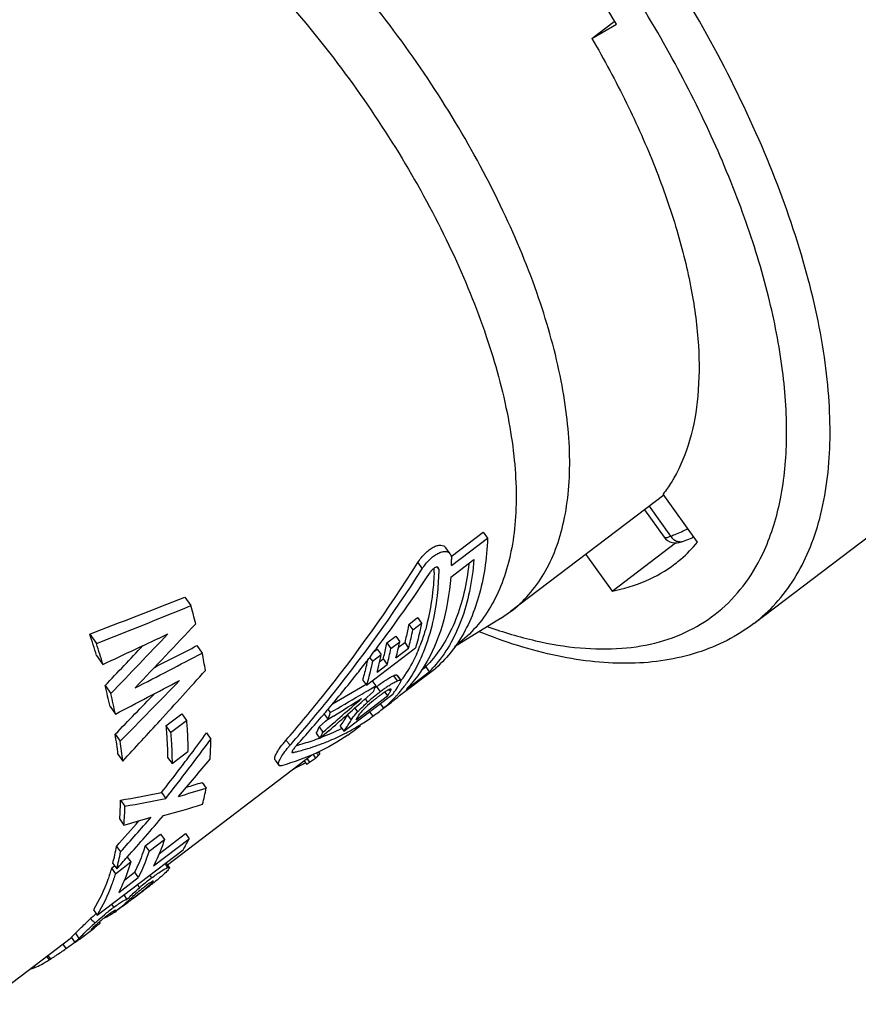
# Model space of a CAD drawing. Units: millimetres. Extents: x 0 to 210, y 0 to 297.
# Drawn here: x 139 to 152, y 72 to 88 of the extents above; entities that cross this region are included whole.
import ezdxf

# ---------------------------------------------------------------- set-up
doc = ezdxf.new("R2010")
doc.units = ezdxf.units.MM
doc.header["$LTSCALE"] = 19.36
doc.layers.get('0').update_dxf_attribs({"linetype": 'CONTINUOUS'})
doc.layers.add('BEZUGSACHSEN', color=7, linetype='CONTINUOUS')
doc.layers.add('RUNDUNGEN', color=7, linetype='CONTINUOUS')

msp = doc.modelspace()

# ---------------------------------------------------------------- linework, layer by layer
at = {"color": 7, "linetype": 'CONTINUOUS'}
for p, q in [((148.06818, 87.91144), (148.4331, 88.18863)), ((148.06818, 87.91144), (148.46955, 88.14065)), ((150.70905, 78.38585), (158.41477, 84.23912)), ((149.78989, 79.70677), (149.22979, 80.4915)), ((149.24282, 80.47434), (146.74491, 78.57693)), ((145.77879, 79.47563), (146.3002, 79.87169)), ((146.3002, 79.87169), (146.36994, 79.77398)), ((145.7815, 79.327), (146.36994, 79.77398)), ((148.39737, 78.91153), (149.4334, 79.6985)), ((145.76115, 79.51607), (145.68964, 79.61626)), ((145.77003, 79.13673), (146.14831, 79.42408)), ((147.9713, 79.50849), (148.39737, 78.91153)), ((145.54831, 79.30107), (145.57439, 79.26453)), ((141.43569, 78.81509), (141.53583, 78.67478)), ((146.58044, 78.46443), (146.74491, 78.57693)), ((145.08518, 78.36996), (145.22831, 78.47868)), ((145.22831, 78.47868), (145.29348, 78.38736)), ((146.58044, 78.46443), (145.83103, 78.00457)), ((145.08518, 78.36996), (145.15036, 78.27864)), ((145.15036, 78.27864), (145.29348, 78.38736)), ((139.88797, 78.20969), (139.99818, 78.05528)), ((144.73007, 78.06694), (144.8732, 78.17567)), ((144.795, 77.97597), (144.93813, 78.0847)), ((144.8732, 78.17567), (144.93813, 78.0847)), ((141.63564, 78.02335), (141.72248, 77.90167)), ((144.39631, 77.37958), (145.19491, 77.98619)), ((144.52623, 77.93412), (144.57051, 77.96775)), ((144.55986, 77.97562), (144.53955, 77.94871)), ((144.57051, 77.96775), (144.6356, 77.87655)), ((144.73007, 78.06694), (144.795, 77.97597)), ((144.87777, 77.82718), (145.0827, 77.98285)), ((144.91957, 77.99581), (145.01935, 78.07161)), ((145.01935, 78.07161), (145.0827, 77.98285)), ((140.00136, 77.86115), (140.10374, 77.71772)), ((144.45528, 77.83793), (144.43478, 77.81118)), ((144.44799, 77.83016), (144.49248, 77.76783)), ((144.49248, 77.76783), (144.6356, 77.87655)), ((144.61208, 77.76224), (144.67129, 77.80722)), ((144.67129, 77.80722), (144.73464, 77.71846)), ((144.57037, 77.59368), (144.73464, 77.71846)), ((144.93762, 77.21094), (145.52605, 77.65792)), ((145.29237, 77.62644), (145.36137, 77.67885)), ((145.36137, 77.67885), (145.41989, 77.59686)), ((144.33357, 77.46749), (144.39631, 77.37958)), ((144.48544, 77.45426), (144.54726, 77.36764)), ((144.89294, 77.54456), (144.89466, 77.54243)), ((144.95517, 77.45831), (144.89494, 77.54269)), ((144.95, 77.46123), (144.95474, 77.45791)), ((145.04161, 77.30952), (145.41989, 77.59686)), ((140.13904, 77.37225), (140.23228, 77.24161)), ((144.36262, 77.38125), (144.37904, 77.39099)), ((144.37904, 77.39099), (144.38546, 77.3948)), ((144.42461, 77.29444), (144.44122, 77.30434)), ((144.44122, 77.30434), (144.54726, 77.36764)), ((144.02876, 76.628), (144.82735, 77.23461)), ((144.22738, 76.81708), (144.73972, 77.20625)), ((144.35164, 77.135), (144.34347, 77.12779)), ((144.51046, 77.27557), (144.35164, 77.135)), ((144.69615, 77.26729), (144.73972, 77.20625)), ((144.87382, 77.1943), (144.86774, 77.18777)), ((140.21918, 77.03207), (140.30708, 76.90892)), ((143.77674, 76.99298), (143.75925, 76.97225)), ((143.76876, 76.98634), (143.80764, 76.93186)), ((144.62106, 77.07791), (144.6731, 77.005)), ((144.67398, 77.00384), (144.79826, 77.09825)), ((141.12892, 76.71751), (141.38668, 76.9133)), ((141.20565, 76.61001), (141.46341, 76.80581)), ((141.38668, 76.9133), (141.46341, 76.80581)), ((143.7063, 76.9098), (143.68889, 76.88936)), ((143.70854, 76.90802), (143.77068, 76.82097)), ((143.73178, 76.79106), (143.76894, 76.8234)), ((143.86158, 76.87733), (143.77068, 76.82097)), ((144.44861, 76.94692), (144.50135, 76.87303)), ((141.12892, 76.71751), (141.20565, 76.61001)), ((143.62724, 76.70022), (143.73178, 76.79106)), ((143.62724, 76.70022), (143.68833, 76.61462)), ((143.96949, 76.71105), (144.02876, 76.628)), ((144.20208, 76.64539), (144.30082, 76.72039)), ((140.30398, 76.58087), (140.3858, 76.46624)), ((141.79154, 76.601), (141.86258, 76.50146)), ((143.57894, 76.59628), (143.63956, 76.51135)), ((143.6083, 76.50943), (143.61633, 76.5124)), ((143.61633, 76.5124), (143.6363, 76.51989)), ((143.78528, 76.6381), (143.63956, 76.51135)), ((144.03246, 76.58477), (144.04698, 76.59215)), ((143.15776, 76.40674), (143.17338, 76.42457)), ((140.34882, 76.25338), (140.42682, 76.14409)), ((141.15765, 76.20337), (141.22941, 76.10282)), ((141.22941, 76.10282), (141.48717, 76.29861)), ((142.90709, 76.16072), (142.96824, 76.07505)), ((143.18448, 76.29918), (143.19768, 76.28069)), ((143.52344, 76.25547), (143.56916, 76.19142)), ((143.6347, 76.26376), (143.61409, 76.29263)), ((143.63523, 76.26246), (143.63471, 76.26376)), ((143.38198, 76.14802), (143.42167, 76.09241)), ((143.46817, 76.12337), (143.5019, 76.14596)), ((141.7217, 75.79586), (141.78674, 75.70475)), ((141.05825, 75.63125), (141.12589, 75.53647)), ((140.39035, 75.50792), (140.46115, 75.40873)), ((140.3785, 75.19745), (140.44681, 75.10176)), ((140.79184, 74.76357), (141.04295, 74.95431)), ((140.93014, 74.43785), (141.51129, 74.87929)), ((141.0227, 74.63888), (141.45079, 74.96406)), ((141.04295, 74.95431), (141.1056, 74.86653)), ((141.45079, 74.96406), (141.51129, 74.87929)), ((140.32479, 74.75456), (140.38998, 74.66324)), ((140.79184, 74.76357), (140.85449, 74.67579)), ((140.85449, 74.67579), (141.1056, 74.86653)), ((140.00842, 73.63564), (141.40946, 74.69987)), ((140.50046, 74.57985), (140.55707, 74.50054)), ((140.24294, 74.3981), (140.29204, 74.43539)), ((140.24294, 74.3981), (140.30596, 74.30981)), ((140.26451, 74.477), (140.32798, 74.38808)), ((140.30596, 74.30981), (140.55707, 74.50054)), ((141.18643, 74.41235), (141.13177, 74.48893)), ((140.36136, 74.0058), (140.67904, 74.24711)), ((140.4535, 74.20651), (140.61854, 74.33188)), ((140.61854, 74.33188), (140.67904, 74.24711)), ((140.44207, 73.96504), (140.49455, 73.89153)), ((140.56914, 73.91507), (140.58004, 73.8998)), ((140.58517, 73.89797), (140.76308, 74.03312)), ((140.77651, 74.04332), (140.76395, 74.03378)), ((140.27831, 73.67529), (140.43837, 73.79687)), ((140.42924, 73.78918), (140.43331, 73.78348)), ((140.4834, 73.82071), (140.47531, 73.81453)), ((139.94867, 73.71935), (140.00842, 73.63564)), ((140.22828, 73.66582), (140.24148, 73.64732)), ((140.24719, 73.65255), (140.24148, 73.64732)), ((140.25288, 73.65781), (140.24719, 73.65255)), ((140.27543, 73.67907), (140.28847, 73.69188)), ((140.28997, 73.70864), (140.2795, 73.70237)), ((140.29788, 73.71286), (140.28997, 73.70864)), ((140.29524, 73.6843), (140.31791, 73.70181)), ((140.30232, 73.70693), (140.30515, 73.71059)), ((140.0414, 73.4903), (140.0487, 73.49583)), ((140.04782, 73.52384), (140.0611, 73.50524)), ((140.0487, 73.49583), (140.0611, 73.50524)), ((139.64842, 73.33243), (139.6545, 73.33849)), ((139.7151, 73.23707), (139.95979, 73.42294)), ((139.58919, 73.27025), (139.64741, 73.18868))]:
    msp.add_line(p, q, dxfattribs=at)
at = {"color": 9, "linetype": 'CONTINUOUS'}
for p, q in [((145.23188, 79.37545), (145.30433, 79.27395)), ((144.83522, 77.533), (144.89571, 77.44825)), ((144.56099, 77.35563), (144.6217, 77.27057)), ((144.7655, 77.30878), (144.77645, 77.29419)), ((144.77645, 77.29419), (144.78664, 77.28047)), ((144.37498, 77.15564), (144.41422, 77.10067)), ((144.20628, 77.00684), (144.25174, 76.94316)), ((144.08602, 76.89136), (144.14633, 76.80794)), ((143.42778, 76.18281), (143.46817, 76.12337)), ((143.6138, 76.29249), (143.63523, 76.26246)), ((140.86448, 74.2859), (140.89732, 74.2399)), ((140.6606, 74.13103), (140.69811, 74.07847)), ((140.89467, 74.17345), (140.90323, 74.16145)), ((140.24215, 73.81318), (140.27942, 73.76096)), ((140.2656, 73.68978), (140.27543, 73.67907)), ((139.6545, 73.33849), (139.71296, 73.25658)), ((139.45073, 73.16183), (139.50213, 73.08981)), ((139.18703, 72.96152), (139.22739, 72.90499)), ((138.98108, 72.80509), (138.99707, 72.78269))]:
    msp.add_line(p, q, dxfattribs=at)
at = {"color": 7, "linetype": 'CONTINUOUS'}
for centre, radius, start, end in [((130.86502, 77.63023), 20.50337, 30.838441, 40.19615), ((140.64012, 79.53664), 5.14566, 357.665139, 358.747534), ((125.09459, 92.63398), 24.36728, 323.018381, 326.60208), ((145.69298, 79.04753), 0.30835, 140.196858, 145.767571), ((140.46501, 79.42779), 5.03922, 357.585951, 358.353139), ((81.50916, 229.73845), 162.3855, 291.0699541, 291.6563429), ((63.20224, 270.88688), 207.56118, 291.7151117, 292.172726), ((131.6225, 75.85697), 10.30603, 14.164619, 15.867525), ((-51.56085, 260.17578), 265.26793, 316.4279971, 316.7382053), ((141.58841, 78.93711), 3.6223, 345.234012, 349.526356), ((128.96872, 74.4644), 11.5437, 17.112643, 18.931907), ((32.65321, 307.94994), 254.07182, 295.0186978, 295.2824327), ((-78.29972, 287.03508), 302.93488, 316.1687645, 316.4233653), ((141.44297, 78.76813), 3.56135, 344.679931, 348.936101), ((129.20428, 74.49455), 11.36605, 16.473888, 18.25685), ((-55.05932, 262.97628), 269.3534, 316.4432634, 316.6340556), ((36.24718, 282.89974), 230.39328, 297.0284017, 297.2212983), ((125.77845, 92.1322), 23.51914, 322.571455, 322.910526), ((141.19287, 78.73017), 3.59884, 345.8342, 349.38036), ((141.29984, 78.65941), 3.56135, 344.679931, 348.936101), ((141.86441, 78.86851), 3.33793, 344.613348, 345.165214), ((142.67681, 79.02885), 2.7811, 337.444878, 338.675755), ((22.98679, 306.16594), 257.29893, 297.2076338, 297.4819925), ((133.4915, 76.28211), 8.38881, 9.163831, 11.131544), ((125.8609, 92.06907), 23.4153, 322.300023, 322.489041), ((141.08015, 78.5456), 3.61783, 347.0174, 348.383469), ((140.95596, 78.57129), 3.74465, 348.381059, 349.308055), ((141.43597, 78.6716), 3.3488, 345.04168, 345.787973), ((33.97326, 174.72591), 145.08882, 317.5528787, 317.9870048), ((125.95651, 91.99498), 23.29435, 321.6732, 322.300398), ((141.24756, 78.50687), 3.44601, 344.633032, 347.019504), ((143.35778, 78.91616), 2.32975, 327.349555, 328.278421), ((143.90098, 79.10551), 2.04159, 315.669325, 318.181189), ((143.94485, 79.04673), 2.0683, 315.492949, 318.666094), ((26.51138, 295.73855), 246.64928, 297.4753153, 297.7489822), ((-31.83743, 245.55827), 241.35649, 315.52561, 315.8536173), ((126.22266, 91.78325), 22.95425, 319.884038, 321.675818), ((143.20273, 78.74886), 2.18388, 323.594023, 324.35303), ((143.18883, 78.75884), 2.20098, 324.352868, 324.970254), ((130.96119, 75.03067), 9.47185, 12.198574, 14.31278), ((112.21956, 131.59937), 63.03, 300.1165621, 300.661465), ((111.88271, 131.96431), 63.62208, 300.6163428, 300.7629653), ((141.90647, 78.3698), 2.82456, 337.207177, 339.218625), ((146.91562, 74.2545), 3.89375, 127.208727, 127.692439), ((146.94932, 74.20493), 3.84914, 126.138327, 127.207868), ((146.3075, 75.08167), 2.7626, 124.717117, 126.11175), ((145.90735, 75.65603), 2.06258, 123.798911, 124.667128), ((142.77387, 78.50055), 2.35368, 328.349401, 328.77694), ((142.95534, 78.58556), 2.3086, 325.369322, 328.590986), ((143.31022, 78.64064), 2.12998, 318.646372, 322.02231), ((143.28051, 78.66422), 2.16791, 322.014304, 322.449198), ((143.26202, 78.67833), 2.19117, 322.45135, 324.047874), ((143.24038, 78.69411), 2.21795, 324.046015, 324.672559), ((131.15488, 75.02613), 9.34386, 11.624696, 13.715774), ((-21.51098, 234.35476), 226.0015, 315.7244441, 315.9583342), ((51.42455, 183.11486), 140.90744, 310.9031883, 311.2410059), ((70.95122, 160.22562), 110.86782, 311.0672941, 311.4510377), ((111.51308, 132.59039), 64.34913, 300.1234494, 300.615667), ((95.21416, 155.23002), 92.22643, 301.8352122, 302.1671257), ((146.47647, 74.78117), 3.1037, 130.024576, 131.640113), ((146.74688, 74.4591), 3.52424, 127.828787, 130.023652), ((146.64658, 74.45497), 3.42302, 127.177793, 127.663228), ((146.63487, 74.48016), 3.39588, 126.484783, 127.27715), ((146.99995, 74.13824), 3.93288, 127.207856, 127.873942), ((146.1912, 75.08033), 2.64953, 125.547134, 126.488041), ((142.8248, 78.46835), 2.29342, 326.611582, 326.975624), ((142.80047, 78.48406), 2.32238, 326.977796, 328.351446), ((143.36822, 78.5885), 2.05198, 313.811649, 316.951025), ((143.02871, 78.53542), 2.21974, 324.124824, 324.478002), ((143.01478, 78.54534), 2.23684, 324.478684, 325.351751), ((143.34265, 78.61247), 2.08703, 317.194316, 318.638759), ((143.60786, 78.71705), 2.00914, 309.537428, 311.441535), ((126.43127, 91.60904), 22.68247, 319.605716, 319.812521), ((143.39389, 78.56173), 2.01489, 309.411, 313.811754), ((36.9512, 172.0054), 141.05529, 317.1875316, 317.5519124), ((126.62712, 91.44063), 22.42417, 317.781902, 319.54054), ((140.87486, 77.84792), 3.07253, 340.473756, 342.653669), ((142.1033, 78.04491), 2.29388, 324.444653, 329.809205), ((142.14509, 77.98668), 2.32258, 325.072455, 329.501747), ((144.50961, 76.64507), 0.48999, 146.89965, 149.824807), ((142.28116, 78.09942), 2.3307, 326.619613, 329.169824), ((145.08355, 76.16218), 1.14098, 136.805304, 137.186086), ((144.52458, 76.75353), 0.28552, 145.027967, 147.973456), ((142.60386, 79.43902), 3.19135, 302.340674, 306.482011), ((141.22483, 77.75327), 2.62306, 333.827018, 336.330671), ((142.37225, 79.87169), 3.58221, 291.126299, 296.808943), ((142.22381, 77.93334), 2.2275, 324.125568, 325.038041), ((142.28169, 79.17374), 3.17497, 304.838054, 307.218574), ((142.53472, 79.55346), 3.32509, 298.285215, 299.73702), ((142.56735, 79.49664), 3.25956, 299.734303, 302.341128), ((132.8745, 75.39672), 7.52325, 6.538349, 9.055951), ((114.83574, 96.37054), 33.54445, 321.604341, 323.678122), ((115.02813, 96.07201), 33.09683, 323.228187, 323.96323), ((136.78381, 76.55633), 5.07907, 355.717434, 359.38107), ((141.28309, 77.68753), 2.63368, 333.474988, 335.959697), ((142.50801, 79.60306), 3.38143, 297.072923, 298.285432), ((133.02914, 75.36565), 7.43853, 6.006991, 8.508562), ((144.55621, 75.16476), 1.87034, 138.391476, 139.833048), ((109.67312, 102.79475), 41.75847, 319.30809, 320.400258), ((115.28744, 95.87847), 32.77326, 322.681835, 323.227839), ((142.05871, 80.86646), 4.7251, 283.948334, 284.683192), ((134.89782, 88.94939), 15.42589, 303.901619, 304.203143), ((115.55005, 95.67794), 32.44284, 321.836473, 322.682316), ((134.88972, 88.96148), 15.44043, 303.543645, 303.750928), ((136.90255, 91.07595), 16.12852, 285.953155, 287.627603), ((137.10246, 90.58927), 15.49781, 286.341635, 287.340984), ((138.26703, 76.37687), 3.5833, 344.827635, 349.188971), ((137.82963, 91.24663), 15.94567, 279.241173, 281.681793), ((137.72135, 91.45976), 16.28318, 279.686628, 282.068626), ((135.32166, 75.54592), 5.06883, 356.057935, 359.570452), ((135.42722, 75.49014), 5.03459, 355.57566, 359.073523), ((138.1234, 86.81528), 11.93288, 284.391786, 287.569247), ((108.82922, 102.9908), 42.40911, 318.090228, 319.110568), ((135.48428, 93.09271), 18.66282, 285.420702, 286.835227), ((115.38952, 97.00936), 33.66974, 318.228234, 319.755187), ((109.35877, 102.37995), 41.49767, 318.263233, 319.029227), ((139.3385, 75.99387), 2.44199, 328.001608, 332.843496), ((136.75732, 75.38405), 3.62258, 345.49957, 349.993024), ((136.83439, 75.31974), 3.61569, 345.068003, 349.538783), ((115.69661, 96.7369), 33.2592, 317.78155, 318.225881), ((143.41455, 70.92994), 4.1584, 127.253065, 130.786418), ((129.98327, 88.23762), 17.83178, 307.249087, 307.413281), ((134.7482, 82.01891), 9.99744, 307.376465, 307.920357), ((136.83516, 79.33925), 6.60097, 307.924694, 308.316959), ((137.75762, 78.17356), 5.11444, 308.305533, 308.795907), ((131.07726, 86.36247), 15.67231, 307.325506, 307.714716), ((133.44027, 83.30701), 11.8097, 307.713818, 307.954619), ((142.78237, 70.47121), 4.13367, 127.265154, 129.97064), ((135.2598, 80.27664), 8.29528, 307.958808, 308.469126), ((137.01833, 78.05714), 5.46357, 308.510098, 308.639064), ((139.2641, 75.40909), 2.00241, 305.725286, 306.068442), ((139.07304, 75.29085), 2.02389, 312.423955, 313.286781), ((139.26446, 75.40859), 2.0018, 306.068438, 306.618472), ((139.26474, 75.40822), 2.00134, 306.618483, 307.220369), ((139.26403, 75.40913), 2.0025, 307.512126, 309.298154), ((139.26192, 75.4117), 2.00582, 309.298113, 310.190125), ((139.25951, 75.41456), 2.00955, 310.190173, 311.081131), ((144.53623, 68.49637), 6.87612, 131.769486, 132.354144), ((143.58407, 69.56064), 5.44809, 131.238483, 131.756837), ((142.10331, 71.10008), 3.17942, 127.203438, 128.976857), ((139.13836, 75.47239), 2.12992, 297.661183, 298.563154), ((139.15638, 75.43929), 2.09224, 298.563228, 299.465858), ((139.17244, 75.41084), 2.05956, 299.466134, 300.364049), ((139.18633, 75.38712), 2.03207, 300.364186, 301.230205), ((138.87359, 75.14403), 2.02763, 312.862738, 313.738661), ((139.19398, 75.37446), 2.01728, 302.1775, 303.087203), ((132.02271, 84.42637), 13.55827, 307.721095, 307.958021), ((143.87556, 69.22677), 5.89126, 132.391536, 133.018726), ((143.89664, 69.17047), 5.84637, 132.161202, 132.815327), ((140.75008, 72.59202), 1.1649, 133.56845, 134.391549), ((138.74925, 75.01658), 2.00128, 307.220389, 307.715186), ((134.08019, 81.36287), 9.87489, 306.861839, 307.133467), ((142.0832, 71.12577), 3.1468, 128.986527, 130.616866), ((133.53095, 81.47256), 10.29201, 305.46296, 306.201472), ((130.5293, 85.59436), 15.39094, 306.155778, 306.316281), ((137.44143, 75.78685), 3.3904, 301.787322, 302.221098), ((137.30633, 76.00244), 3.64482, 302.210877, 302.964001)]:
    msp.add_arc(centre, radius, start, end, dxfattribs=at)
for points, knots in [([(146.74489, 78.57695), (146.85279, 78.65892), (147.05537, 78.84835), (147.30235, 79.19424), (147.49265, 79.59914), (147.6252, 80.05851), (147.69956, 80.56805), (147.7156, 81.12322), (147.67341, 81.7192), (147.53603, 82.58703), (147.21434, 83.73728), (146.63102, 85.14604), (145.85944, 86.57285), (144.92736, 87.96604), (143.86834, 89.27528), (142.72071, 90.45327), (141.52615, 91.45744), (140.50017, 92.13793), (139.69011, 92.55828), (139.11454, 92.80126), (138.55951, 92.97843), (138.0298, 93.08797), (137.53002, 93.12872), (137.06436, 93.09964), (136.63747, 93.00014), (136.37762, 92.8851), (136.25806, 92.81682)], [0, 0, 0, 0, 0.01945952, 0.03951255, 0.06068764, 0.08339964, 0.10793075, 0.13444556, 0.16301122, 0.19361125, 0.26050161, 0.3339482, 0.41217633, 0.49307074, 0.57434238, 0.65367868, 0.72889102, 0.79807362, 0.82995381, 0.85984509, 0.88768849, 0.91349432, 0.937361, 0.9594939, 0.98022716, 1, 1, 1, 1]), ([(135.57962, 92.16251), (135.70031, 92.22577), (135.96168, 92.33077), (136.38817, 92.41659), (136.85183, 92.43369), (137.34818, 92.38266), (137.87311, 92.26454), (138.4221, 92.08056), (138.99045, 91.83251), (139.78863, 91.40795), (140.79759, 90.72715), (141.97054, 89.72869), (143.09524, 88.56246), (144.13129, 87.27013), (145.04162, 85.89789), (145.79383, 84.49479), (146.36116, 83.11105), (146.67266, 81.98212), (146.80442, 81.13084), (146.84374, 80.54633), (146.82617, 80.00188), (146.75159, 79.50219), (146.62011, 79.05166), (146.43222, 78.65445), (146.18897, 78.315), (145.98978, 78.12894), (145.88371, 78.04837)], [0, 0, 0, 0, 0.01986245, 0.04076404, 0.06311926, 0.08723696, 0.11330059, 0.14139233, 0.17151205, 0.20359161, 0.27306939, 0.34842356, 0.42775264, 0.50888681, 0.58954198, 0.66746415, 0.74057523, 0.80713736, 0.83758714, 0.86601572, 0.89241083, 0.91684055, 0.9394703, 0.96058142, 0.98058344, 1, 1, 1, 1]), ([(148.06818, 87.91144), (148.26901, 87.56703), (148.63924, 86.87898), (149.10391, 85.83625), (149.45989, 84.81981), (149.70039, 83.84903), (149.82085, 82.94198), (149.81834, 82.1148), (149.69189, 81.38237), (149.51545, 80.94651), (149.40608, 80.75568)], [0, 0, 0, 0, 0.15831719, 0.30995912, 0.45288636, 0.58543812, 0.70643102, 0.81536425, 0.91265472, 1, 1, 1, 1]), ([(149.40608, 80.75568), (149.39272, 80.73237), (149.33853, 80.64136), (149.27819, 80.554), (149.22979, 80.4915)], [0, 0, 0, 0, 0.25365905, 1, 1, 1, 1]), ([(146.36994, 79.77398), (146.36311, 79.60674), (146.33387, 79.28435), (146.23635, 78.82549), (146.08698, 78.41346), (145.94971, 78.16623), (145.87303, 78.05355)], [0, 0, 0, 0, 0.27705525, 0.53455818, 0.77438896, 1, 1, 1, 1]), ([(149.42118, 79.35404), (149.4549, 79.37966), (149.58755, 79.48651), (149.70785, 79.60859), (149.78989, 79.70677)], [0, 0, 0, 0, 0.24869282, 1, 1, 1, 1]), ([(145.23188, 79.37545), (145.26634, 79.42904), (145.32401, 79.50372), (145.41449, 79.58299), (145.48112, 79.62659), (145.54533, 79.65311), (145.6042, 79.6616), (145.65554, 79.65047), (145.68077, 79.62878), (145.68965, 79.61627)], [0, 0, 0, 0, 0.32845069, 0.48112731, 0.61856728, 0.73714336, 0.83657551, 0.92092184, 1, 1, 1, 1]), ([(145.30433, 79.27395), (145.33906, 79.32724), (145.39698, 79.40148), (145.48741, 79.48051), (145.55386, 79.52416), (145.61777, 79.551), (145.67627, 79.56006), (145.72731, 79.54971), (145.75241, 79.5284), (145.76116, 79.51608)], [0, 0, 0, 0, 0.32904133, 0.48200234, 0.61974615, 0.73856566, 0.83798781, 0.92185025, 1, 1, 1, 1]), ([(143.08063, 76.47756), (143.27797, 76.70361), (144.05108, 77.62647), (144.75005, 78.61097), (145.23188, 79.37545)], [0, 0, 0, 0, 0.2492879, 1, 1, 1, 1]), ([(146.14831, 79.42408), (146.13428, 79.24947), (146.0883, 78.91445), (145.95594, 78.44309), (145.76342, 78.02829), (145.59202, 77.78773), (145.49788, 77.68073)], [0, 0, 0, 0, 0.27790597, 0.53482539, 0.77390941, 1, 1, 1, 1]), ([(145.76116, 79.51608), (145.7653, 79.51025), (145.78084, 79.48206), (145.78459, 79.44894), (145.78455, 79.42416)], [0, 0, 0, 0, 0.2240717, 1, 1, 1, 1]), ([(143.17338, 76.42457), (143.36815, 76.64723), (144.13176, 77.55577), (144.82463, 78.52329), (145.30433, 79.27395)], [0, 0, 0, 0, 0.24929165, 1, 1, 1, 1]), ([(145.57439, 79.26453), (145.57169, 79.14132), (145.54578, 78.68694), (145.45022, 78.23315), (145.32657, 77.92483)], [0, 0, 0, 0, 0.27060144, 1, 1, 1, 1]), ([(145.49976, 79.21553), (145.4964, 79.13587), (145.47638, 78.83384), (145.42578, 78.53324), (145.36674, 78.31822)], [0, 0, 0, 0, 0.26340209, 1, 1, 1, 1]), ([(146.06521, 79.35487), (146.04765, 79.19376), (145.99645, 78.88453), (145.86248, 78.44991), (145.6749, 78.06666), (145.51162, 77.84383), (145.42249, 77.74422)], [0, 0, 0, 0, 0.27613354, 0.53247565, 0.77225149, 1, 1, 1, 1]), ([(145.56694, 79.29144), (145.5648, 79.2943), (145.55904, 79.2993), (145.54744, 79.30244), (145.53401, 79.30126), (145.51288, 79.29418), (145.48506, 79.27612), (145.46565, 79.25637), (145.45609, 79.24492)], [0, 0, 0, 0, 0.0805332, 0.16521933, 0.263526, 0.37987904, 0.66420142, 1, 1, 1, 1]), ([(145.57439, 79.26453), (145.57434, 79.26716), (145.57373, 79.27647), (145.57097, 79.28604), (145.56694, 79.29144)], [0, 0, 0, 0, 0.28114053, 1, 1, 1, 1]), ([(148.39737, 78.91153), (148.58531, 78.94693), (148.94772, 79.05361), (149.27539, 79.24329), (149.42118, 79.35404)], [0, 0, 0, 0, 0.51089037, 1, 1, 1, 1]), ([(145.77003, 79.13673), (145.74856, 78.86954), (145.66503, 78.3664), (145.46475, 77.89383), (145.33949, 77.69119)], [0, 0, 0, 0, 0.52945005, 1, 1, 1, 1]), ([(145.08518, 78.36996), (145.08066, 78.34442), (145.06188, 78.24431), (145.03895, 78.14496), (145.01935, 78.07161)], [0, 0, 0, 0, 0.25459955, 1, 1, 1, 1]), ([(145.29348, 78.38736), (145.28706, 78.35266), (145.26009, 78.21758), (145.22544, 78.08399), (145.19491, 77.98619)], [0, 0, 0, 0, 0.25620951, 1, 1, 1, 1]), ([(145.36674, 78.31822), (145.35962, 78.29227), (145.33042, 78.19081), (145.29612, 78.0908), (145.26751, 78.01751)], [0, 0, 0, 0, 0.25479747, 1, 1, 1, 1]), ([(145.24518, 77.96209), (145.22769, 77.91998), (145.15563, 77.75798), (145.06671, 77.60331), (144.99111, 77.49547)], [0, 0, 0, 0, 0.25719567, 1, 1, 1, 1]), ([(145.32657, 77.92483), (145.30789, 77.87825), (145.23067, 77.69962), (145.13343, 77.52941), (145.04992, 77.41158)], [0, 0, 0, 0, 0.25788781, 1, 1, 1, 1]), ([(145.87303, 78.05355), (145.84789, 78.0166), (145.74481, 77.87433), (145.62424, 77.7446), (145.52605, 77.65792)], [0, 0, 0, 0, 0.25438955, 1, 1, 1, 1]), ([(144.41293, 77.78346), (144.40744, 77.75631), (144.38474, 77.6501), (144.35712, 77.54491), (144.33357, 77.46749)], [0, 0, 0, 0, 0.25494199, 1, 1, 1, 1]), ([(144.49248, 77.76783), (144.48614, 77.73428), (144.45963, 77.60357), (144.42588, 77.4743), (144.39631, 77.37958)], [0, 0, 0, 0, 0.25601109, 1, 1, 1, 1]), ([(145.31937, 77.65923), (145.29893, 77.62732), (145.21548, 77.50385), (145.11951, 77.38876), (145.04161, 77.30952)], [0, 0, 0, 0, 0.25427927, 1, 1, 1, 1]), ([(144.56099, 77.35563), (144.60985, 77.3927), (144.68064, 77.44447), (144.77313, 77.50227), (144.81544, 77.52465), (144.83522, 77.533)], [0, 0, 0, 0, 0.56236164, 0.8031237, 1, 1, 1, 1]), ([(144.75997, 77.37003), (144.78395, 77.38607), (144.82805, 77.41414), (144.87417, 77.43907), (144.89571, 77.44825)], [0, 0, 0, 0, 0.55197102, 1, 1, 1, 1]), ([(144.83522, 77.533), (144.8465, 77.5378), (144.86227, 77.54385), (144.88201, 77.54693), (144.88999, 77.54598), (144.89294, 77.54456)], [0, 0, 0, 0, 0.61349714, 0.83581654, 1, 1, 1, 1]), ([(144.89571, 77.44825), (144.90606, 77.4527), (144.92336, 77.45924), (144.9427, 77.46296), (144.95, 77.46123)], [0, 0, 0, 0, 0.60030199, 1, 1, 1, 1]), ([(144.95513, 77.45827), (144.95806, 77.45409), (144.95527, 77.43904), (144.95028, 77.42774), (144.9468, 77.4205)], [0, 0, 0, 0, 0.3887246, 1, 1, 1, 1]), ([(144.74052, 77.29535), (144.7335, 77.29126), (144.7029, 77.27259), (144.6734, 77.25219), (144.65084, 77.23608)], [0, 0, 0, 0, 0.22641899, 1, 1, 1, 1]), ([(144.76382, 77.30808), (144.76196, 77.30715), (144.7541, 77.30309), (144.74637, 77.29875), (144.74052, 77.29535)], [0, 0, 0, 0, 0.23490188, 1, 1, 1, 1]), ([(144.79725, 77.31396), (144.79501, 77.31719), (144.78538, 77.31665), (144.77506, 77.31296), (144.76772, 77.30988), (144.76382, 77.30808)], [0, 0, 0, 0, 0.33581874, 0.6330469, 1, 1, 1, 1]), ([(144.78664, 77.28047), (144.7906, 77.28706), (144.79616, 77.29667), (144.7997, 77.31045), (144.79725, 77.31396)], [0, 0, 0, 0, 0.64223304, 1, 1, 1, 1]), ([(144.9468, 77.4205), (144.94609, 77.41904), (144.9431, 77.41297), (144.93991, 77.407), (144.93741, 77.40251)], [0, 0, 0, 0, 0.24002963, 1, 1, 1, 1]), ([(144.55505, 77.16469), (144.54102, 77.15386), (144.48232, 77.10774), (144.42562, 77.05899), (144.38431, 77.01981)], [0, 0, 0, 0, 0.23742336, 1, 1, 1, 1]), ([(144.8869, 77.16764), (144.88109, 77.16284), (144.85238, 77.13959), (144.82308, 77.11709), (144.79966, 77.09931)], [0, 0, 0, 0, 0.20410533, 1, 1, 1, 1]), ([(144.25174, 76.94316), (144.26436, 76.95665), (144.31671, 77.01099), (144.3717, 77.06275), (144.41422, 77.10067)], [0, 0, 0, 0, 0.24486438, 1, 1, 1, 1]), ([(144.38431, 77.01981), (144.36565, 77.00207), (144.33275, 76.9694), (144.30242, 76.93409), (144.29061, 76.91719)], [0, 0, 0, 0, 0.55529858, 1, 1, 1, 1]), ([(144.50135, 76.87303), (144.52937, 76.89383), (144.58658, 76.93787), (144.64422, 76.98139), (144.6731, 77.005)], [0, 0, 0, 0, 0.48332075, 1, 1, 1, 1]), ([(141.46341, 76.80581), (141.46718, 76.76265), (141.48026, 76.59387), (141.48668, 76.42456), (141.48717, 76.29861)], [0, 0, 0, 0, 0.25594933, 1, 1, 1, 1]), ([(144.14633, 76.80794), (144.15164, 76.81694), (144.18108, 76.86307), (144.2165, 76.90516), (144.24656, 76.93761)], [0, 0, 0, 0, 0.19104676, 1, 1, 1, 1]), ([(141.12892, 76.71751), (141.13315, 76.67376), (141.14798, 76.50273), (141.15602, 76.33108), (141.15765, 76.20337)], [0, 0, 0, 0, 0.25601666, 1, 1, 1, 1]), ([(141.20565, 76.61001), (141.20941, 76.56685), (141.2225, 76.39808), (141.22892, 76.22877), (141.22941, 76.10282)], [0, 0, 0, 0, 0.25594933, 1, 1, 1, 1]), ([(144.09542, 76.56782), (143.93599, 76.45685), (143.58747, 76.25943), (143.21114, 76.12411), (143.01501, 76.06839)], [0, 0, 0, 0, 0.48787574, 1, 1, 1, 1]), ([(143.25982, 76.39841), (143.28972, 76.40653), (143.40705, 76.43973), (143.52298, 76.47792), (143.6083, 76.50943)], [0, 0, 0, 0, 0.25406056, 1, 1, 1, 1]), ([(143.67641, 76.42872), (143.70714, 76.44031), (143.82784, 76.48757), (143.94608, 76.54113), (144.03246, 76.58477)], [0, 0, 0, 0, 0.25339041, 1, 1, 1, 1]), ([(142.90709, 76.16072), (142.90351, 76.16574), (142.90056, 76.18145), (142.90562, 76.20781), (142.91783, 76.24126), (142.9465, 76.29869), (143.00001, 76.37982), (143.05153, 76.44378), (143.08063, 76.47756)], [0, 0, 0, 0, 0.0498306, 0.1209967, 0.21673417, 0.33648021, 0.63948848, 1, 1, 1, 1]), ([(142.96824, 76.07505), (142.96489, 76.07974), (142.96196, 76.09427), (142.96637, 76.11878), (142.97734, 76.14978), (143.00338, 76.20313), (143.05246, 76.27914), (143.09999, 76.3392), (143.12696, 76.37116)], [0, 0, 0, 0, 0.05007872, 0.12095428, 0.21595578, 0.33474609, 0.63645418, 1, 1, 1, 1]), ([(143.19926, 76.32813), (143.19472, 76.32123), (143.18782, 76.30927), (143.18281, 76.29598), (143.1824, 76.29038)], [0, 0, 0, 0, 0.59555108, 1, 1, 1, 1]), ([(143.23428, 76.3726), (143.23096, 76.36883), (143.21865, 76.35453), (143.20688, 76.3397), (143.19926, 76.32813)], [0, 0, 0, 0, 0.26630485, 1, 1, 1, 1]), ([(143.2564, 76.29567), (143.29262, 76.30516), (143.43426, 76.34411), (143.57399, 76.39012), (143.67641, 76.42872)], [0, 0, 0, 0, 0.25490307, 1, 1, 1, 1]), ([(143.1824, 76.29038), (143.18235, 76.28967), (143.18228, 76.28723), (143.18283, 76.28465), (143.18383, 76.28323)], [0, 0, 0, 0, 0.29357662, 1, 1, 1, 1]), ([(143.18383, 76.28323), (143.1844, 76.28243), (143.18831, 76.27919), (143.19387, 76.27993), (143.19768, 76.28069)], [0, 0, 0, 0, 0.20295355, 1, 1, 1, 1]), ([(143.56916, 76.19142), (143.5733, 76.19519), (143.58855, 76.20916), (143.60355, 76.22342), (143.61409, 76.2342)], [0, 0, 0, 0, 0.27084194, 1, 1, 1, 1]), ([(143.61409, 76.2342), (143.61872, 76.23899), (143.62605, 76.24704), (143.63332, 76.25576), (143.63481, 76.25986)], [0, 0, 0, 0, 0.60456993, 1, 1, 1, 1]), ([(143.01501, 76.06839), (143.00984, 76.06708), (143.00025, 76.06519), (142.9868, 76.0649), (142.97564, 76.06777), (142.97013, 76.0724), (142.96824, 76.07505)], [0, 0, 0, 0, 0.32079409, 0.58568629, 0.80417268, 1, 1, 1, 1]), ([(143.21281, 76.01468), (143.22267, 76.02013), (143.26055, 76.04099), (143.29852, 76.06168), (143.32676, 76.07669)], [0, 0, 0, 0, 0.26065011, 1, 1, 1, 1]), ([(143.32676, 76.07669), (143.33401, 76.08054), (143.3599, 76.09417), (143.386, 76.10742), (143.40515, 76.11617)], [0, 0, 0, 0, 0.28068712, 1, 1, 1, 1]), ([(140.79184, 74.76357), (140.78001, 74.7255), (140.73114, 74.57823), (140.67057, 74.43476), (140.61854, 74.33188)], [0, 0, 0, 0, 0.25694301, 1, 1, 1, 1]), ([(141.1056, 74.86653), (141.09355, 74.82873), (141.04384, 74.68244), (140.98258, 74.54), (140.93014, 74.43785)], [0, 0, 0, 0, 0.25680738, 1, 1, 1, 1]), ([(140.85449, 74.67579), (140.84245, 74.63799), (140.79274, 74.4917), (140.73148, 74.34926), (140.67904, 74.24711)], [0, 0, 0, 0, 0.25680738, 1, 1, 1, 1]), ([(140.24294, 74.3981), (140.22516, 74.3361), (140.15, 74.10081), (140.0447, 73.87457), (139.94867, 73.71935)], [0, 0, 0, 0, 0.26109036, 1, 1, 1, 1]), ([(140.55707, 74.50054), (140.54412, 74.45664), (140.49032, 74.28749), (140.42151, 74.12298), (140.36136, 74.0058)], [0, 0, 0, 0, 0.25790412, 1, 1, 1, 1]), ([(140.89732, 74.2399), (140.94836, 74.27864), (141.03165, 74.3395), (141.1204, 74.39389), (141.15669, 74.40886)], [0, 0, 0, 0, 0.62012045, 1, 1, 1, 1]), ([(141.18642, 74.41234), (141.1885, 74.40935), (141.18458, 74.39692), (141.1728, 74.38055), (141.15223, 74.35622), (141.13547, 74.3392), (141.1259, 74.32975)], [0, 0, 0, 0, 0.10461035, 0.30977513, 0.61422028, 1, 1, 1, 1]), ([(141.15669, 74.40886), (141.16042, 74.4104), (141.16716, 74.41285), (141.17664, 74.41531), (141.18453, 74.41506), (141.18642, 74.41234)], [0, 0, 0, 0, 0.39131282, 0.67954308, 1, 1, 1, 1]), ([(140.30596, 74.30981), (140.28781, 74.24824), (140.21126, 74.01441), (140.10492, 73.78979), (140.00842, 73.63564)], [0, 0, 0, 0, 0.26086945, 1, 1, 1, 1]), ([(141.1259, 74.32975), (141.1033, 74.30748), (141.04955, 74.25896), (140.99373, 74.21292), (140.96207, 74.18745)], [0, 0, 0, 0, 0.43848259, 1, 1, 1, 1]), ([(140.49455, 73.89153), (140.50989, 73.90619), (140.57663, 73.96969), (140.64439, 74.03219), (140.69811, 74.07847)], [0, 0, 0, 0, 0.23035459, 1, 1, 1, 1]), ([(140.79471, 74.10514), (140.77374, 74.08922), (140.68996, 74.02436), (140.60918, 73.95561), (140.55053, 73.90178)], [0, 0, 0, 0, 0.24854076, 1, 1, 1, 1]), ([(140.70368, 73.99508), (140.71268, 74.0021), (140.7483, 74.03), (140.78372, 74.05815), (140.80989, 74.07958)], [0, 0, 0, 0, 0.25231823, 1, 1, 1, 1]), ([(140.86923, 74.15946), (140.86362, 74.15562), (140.83843, 74.13801), (140.81378, 74.11962), (140.79471, 74.10514)], [0, 0, 0, 0, 0.2211432, 1, 1, 1, 1]), ([(140.80989, 74.07958), (140.81738, 74.08571), (140.84312, 74.10702), (140.86851, 74.12877), (140.88594, 74.14488)], [0, 0, 0, 0, 0.28955958, 1, 1, 1, 1]), ([(140.91278, 74.18638), (140.90651, 74.18334), (140.8918, 74.17458), (140.87757, 74.16517), (140.86923, 74.15946)], [0, 0, 0, 0, 0.40844394, 1, 1, 1, 1]), ([(140.88594, 74.14488), (140.88755, 74.14637), (140.89338, 74.15181), (140.89914, 74.15735), (140.90323, 74.16145)], [0, 0, 0, 0, 0.27412029, 1, 1, 1, 1]), ([(140.90323, 74.16145), (140.90835, 74.16653), (140.91593, 74.17463), (140.92368, 74.18326), (140.92514, 74.18703)], [0, 0, 0, 0, 0.64065769, 1, 1, 1, 1]), ([(140.9253, 74.18935), (140.92462, 74.1905), (140.91879, 74.18921), (140.91554, 74.18767), (140.91278, 74.18638)], [0, 0, 0, 0, 0.30480762, 1, 1, 1, 1]), ([(140.27942, 73.76096), (140.30554, 73.78071), (140.35309, 73.81563), (140.41607, 73.85841), (140.46122, 73.88283), (140.48591, 73.89166), (140.49455, 73.89153)], [0, 0, 0, 0, 0.38776028, 0.69946234, 0.8977076, 1, 1, 1, 1]), ([(140.55053, 73.90178), (140.54173, 73.89366), (140.51167, 73.86574), (140.48188, 73.83752), (140.46071, 73.8176)], [0, 0, 0, 0, 0.2917108, 1, 1, 1, 1]), ([(139.97244, 73.50415), (139.98483, 73.51536), (140.03568, 73.5611), (140.08731, 73.60597), (140.12692, 73.63915)], [0, 0, 0, 0, 0.24435953, 1, 1, 1, 1]), ([(140.2795, 73.70237), (140.27292, 73.69828), (140.23919, 73.67621), (140.20682, 73.65215), (140.18088, 73.63246)], [0, 0, 0, 0, 0.19217607, 1, 1, 1, 1]), ([(140.28847, 73.69188), (140.28984, 73.69327), (140.2946, 73.69816), (140.29924, 73.70317), (140.30232, 73.70693)], [0, 0, 0, 0, 0.28644444, 1, 1, 1, 1]), ([(140.30671, 73.71505), (140.30616, 73.71581), (140.3022, 73.71493), (140.29983, 73.7138), (140.29788, 73.71286)], [0, 0, 0, 0, 0.30231385, 1, 1, 1, 1]), ([(140.30515, 73.71059), (140.30536, 73.71091), (140.30603, 73.71194), (140.30664, 73.71304), (140.30683, 73.71386)], [0, 0, 0, 0, 0.31597367, 1, 1, 1, 1]), ([(140.30683, 73.71386), (140.30688, 73.71408), (140.30694, 73.71449), (140.30682, 73.71491), (140.30671, 73.71505)], [0, 0, 0, 0, 0.56483101, 1, 1, 1, 1]), ([(139.6545, 73.33849), (139.66729, 73.35118), (139.73371, 73.41725), (139.801, 73.48244), (139.85632, 73.53405)], [0, 0, 0, 0, 0.19239677, 1, 1, 1, 1]), ([(139.71296, 73.25658), (139.7262, 73.26964), (139.79538, 73.33807), (139.86548, 73.40558), (139.92322, 73.45907)], [0, 0, 0, 0, 0.19113582, 1, 1, 1, 1]), ([(139.91956, 73.40098), (139.93151, 73.40863), (139.95961, 73.42914), (139.98755, 73.44979), (140.00401, 73.46212)], [0, 0, 0, 0, 0.40823752, 1, 1, 1, 1]), ([(140.03464, 73.51444), (140.02593, 73.50696), (139.99638, 73.4813), (139.96725, 73.45512), (139.94721, 73.43605)], [0, 0, 0, 0, 0.29332698, 1, 1, 1, 1]), ([(139.58919, 73.27025), (139.58884, 73.27077), (139.59075, 73.27305), (139.59311, 73.27631), (139.59845, 73.28198), (139.60523, 73.28912), (139.61395, 73.29799), (139.62848, 73.31261), (139.64018, 73.32424), (139.64842, 73.33243)], [0, 0, 0, 0, 0.02180806, 0.07664437, 0.1635408, 0.28048015, 0.4252155, 0.59515729, 1, 1, 1, 1]), ([(139.93517, 73.42443), (139.93146, 73.42083), (139.92494, 73.41439), (139.9169, 73.40609), (139.91194, 73.40045), (139.91003, 73.39771), (139.90955, 73.39649), (139.90976, 73.39624)], [0, 0, 0, 0, 0.40594609, 0.71581892, 0.91822183, 0.97417129, 1, 1, 1, 1]), ([(139.90976, 73.39624), (139.90994, 73.396), (139.91116, 73.39619), (139.91424, 73.39767), (139.91728, 73.39953), (139.91956, 73.40098)], [0, 0, 0, 0, 0.080975, 0.2662362, 1, 1, 1, 1]), ([(139.64742, 73.18868), (139.64703, 73.18924), (139.64928, 73.19169), (139.65185, 73.19526), (139.65786, 73.20145), (139.66538, 73.20929), (139.67506, 73.21899), (139.69107, 73.23495), (139.70393, 73.24765), (139.71296, 73.25658)], [0, 0, 0, 0, 0.02155661, 0.07671917, 0.16419152, 0.28176877, 0.42696677, 0.59697383, 1, 1, 1, 1]), ([(139.66655, 73.2007), (139.66383, 73.19872), (139.65932, 73.1955), (139.6531, 73.19122), (139.65009, 73.18955), (139.6477, 73.18827), (139.64742, 73.18868)], [0, 0, 0, 0, 0.44295563, 0.75228956, 0.93439644, 1, 1, 1, 1]), ([(139.71382, 73.2361), (139.70906, 73.23248), (139.69336, 73.22059), (139.67764, 73.20873), (139.66655, 73.2007)], [0, 0, 0, 0, 0.30414687, 1, 1, 1, 1]), ([(139.28952, 72.94439), (139.30649, 72.95539), (139.37819, 73.00265), (139.44864, 73.05176), (139.50213, 73.08981)], [0, 0, 0, 0, 0.23553878, 1, 1, 1, 1]), ([(138.99707, 72.78269), (139.03248, 72.79711), (139.11087, 72.83524), (139.18594, 72.87931), (139.22739, 72.90499)], [0, 0, 0, 0, 0.43951646, 1, 1, 1, 1]), ([(138.91946, 72.75826), (138.92522, 72.75936), (138.95166, 72.76559), (138.97729, 72.77483), (138.99707, 72.78269)], [0, 0, 0, 0, 0.21587576, 1, 1, 1, 1])]:
    msp.add_open_spline(points, degree=3, knots=knots, dxfattribs=at)
at = {"color": 9, "linetype": 'CONTINUOUS'}
for points, knots in [([(144.89294, 77.54456), (144.89753, 77.53761), (144.9091, 77.51999), (144.92908, 77.49288), (144.94323, 77.47185), (144.95, 77.46123)], [0, 0, 0, 0, 0.24743981, 0.62593423, 1, 1, 1, 1]), ([(143.08063, 76.47756), (143.08845, 76.47336), (143.10192, 76.46522), (143.11605, 76.44794), (143.12584, 76.43064), (143.14041, 76.41665), (143.15188, 76.40988), (143.15776, 76.40674)], [0, 0, 0, 0, 0.25102566, 0.43729445, 0.62470208, 0.8112988, 1, 1, 1, 1]), ([(143.58177, 76.2777), (143.58698, 76.2703), (143.59756, 76.25566), (143.60885, 76.24154), (143.61409, 76.2342)], [0, 0, 0, 0, 0.5011026, 1, 1, 1, 1]), ([(141.11354, 74.47509), (141.11738, 74.46974), (141.12453, 74.45877), (141.13661, 74.43528), (141.14893, 74.41966), (141.15665, 74.40883)], [0, 0, 0, 0, 0.24972664, 0.4955991, 1, 1, 1, 1]), ([(139.90371, 73.57779), (139.90622, 73.57427), (139.91063, 73.56684), (139.91682, 73.55679), (139.92414, 73.54894), (139.93505, 73.54213), (139.94999, 73.5359), (139.9628, 73.52078), (139.96867, 73.50944), (139.97244, 73.50415)], [0, 0, 0, 0, 0.12644886, 0.25222928, 0.34414116, 0.43718481, 0.62607875, 0.81019563, 1, 1, 1, 1]), ([(139.20868, 72.97798), (139.21569, 72.96824), (139.23041, 72.94928), (139.2422, 72.92833), (139.24915, 72.91859)], [0, 0, 0, 0, 0.50066004, 1, 1, 1, 1])]:
    msp.add_open_spline(points, degree=3, knots=knots, dxfattribs=at)
at = {"color": 7, "linetype": 'CONTINUOUS'}
for points in [[(144.93741, 77.40251), (144.93364, 77.39574), (144.9297, 77.38906), (144.92566, 77.38244)], [(143.63481, 76.25986), (143.63511, 76.26068), (143.63534, 76.26159), (143.63523, 76.26246)], [(140.92514, 74.18703), (140.92542, 74.18775), (140.9257, 74.18869), (140.9253, 74.18935)]]:
    msp.add_open_spline(points, degree=3, dxfattribs=at)
at = {"layer": 'BEZUGSACHSEN', "color": 7, "linetype": 'CONTINUOUS'}
for p, q in [((145.83638, 78.01238), (145.88373, 78.04835)), ((141.1536, 74.45534), (143.5078, 76.24359)), ((138.16161, 72.18261), (139.59075, 73.26819))]:
    msp.add_line(p, q, dxfattribs=at)
at = {"layer": 'RUNDUNGEN', "color": 7, "linetype": 'CONTINUOUS'}
for p, q in [((148.92688, 80.23435), (149.24414, 79.78985)), ((149.24419, 79.78979), (149.26595, 79.7639)), ((149.55985, 79.72435), (149.56033, 79.72452))]:
    msp.add_line(p, q, dxfattribs=at)
at = {"layer": 'RUNDUNGEN', "color": 9, "linetype": 'CONTINUOUS'}
msp.add_line((149.0038, 80.29278), (149.35127, 79.80595), dxfattribs=at)
at = {"layer": 'RUNDUNGEN', "color": 7, "linetype": 'CONTINUOUS'}
for points in [[(149.26595, 79.7639), (149.30027, 79.73559), (149.33918, 79.71503), (149.37972, 79.70279), (149.41913, 79.69807), (149.45677, 79.69921)], [(149.45677, 79.69921), (149.49195, 79.7046), (149.52652, 79.71333), (149.56033, 79.72453)]]:
    msp.add_lwpolyline(points, dxfattribs=at)
for centre, radius, start, end in [((148.68398, 82.13136), 2.56141, 289.995518, 292.784048), ((148.70375, 82.08365), 2.50978, 292.789716, 294.099433)]:
    msp.add_arc(centre, radius, start, end, dxfattribs=at)
at = {"layer": 'RUNDUNGEN', "color": 9, "linetype": 'CONTINUOUS'}
for points, knots in [([(150.70905, 78.38585), (150.83725, 78.48322), (151.07888, 78.70567), (151.37986, 79.10734), (151.61923, 79.57472), (151.86279, 80.30461), (151.96157, 81.12929), (151.94213, 82.01064), (151.83351, 83.01016), (151.52982, 84.34354), (150.93941, 85.9937), (150.13019, 87.6896), (149.47072, 88.79991), (149.11044, 89.35221)], [0, 0, 0, 0, 0.04051176, 0.08208844, 0.12568688, 0.1720782, 0.27512773, 0.33250391, 0.39382873, 0.52782471, 0.67550137, 0.83405294, 1, 1, 1, 1]), ([(150.87815, 79.57583), (150.99876, 79.84284), (151.17946, 80.44513), (151.25191, 81.24802), (151.23453, 81.94747), (151.15946, 82.72374), (150.95716, 83.75248), (150.56353, 85.02888), (150.0212, 86.35095), (149.34146, 87.69089), (148.81206, 88.56764), (148.52785, 89.00333)], [0, 0, 0, 0, 0.0874816, 0.18583396, 0.23952654, 0.29625129, 0.41852253, 0.55179029, 0.69450181, 0.84467677, 1, 1, 1, 1]), ([(149.35127, 79.80595), (149.37546, 79.81476), (149.47072, 79.85116), (149.56363, 79.89376), (149.63121, 79.92906)], [0, 0, 0, 0, 0.25239698, 1, 1, 1, 1]), ([(149.24418, 79.7898), (149.24696, 79.78593), (149.25951, 79.7808), (149.28256, 79.78319), (149.31442, 79.79137), (149.33811, 79.80042), (149.35145, 79.80591)], [0, 0, 0, 0, 0.12698213, 0.32532979, 0.61587825, 1, 1, 1, 1]), ([(149.35133, 79.80586), (149.36296, 79.7881), (149.39093, 79.75628), (149.44415, 79.72409), (149.50295, 79.71159), (149.54202, 79.71787), (149.55984, 79.72437)], [0, 0, 0, 0, 0.26479281, 0.51970148, 0.76327015, 1, 1, 1, 1]), ([(146.37481, 78.33147), (146.62835, 78.24145), (147.12343, 78.09332), (147.85639, 77.97058), (148.53916, 77.95937), (149.16378, 78.06165), (149.72165, 78.27845), (150.20299, 78.60841), (150.59857, 79.0457), (150.79495, 79.39164), (150.87815, 79.57583)], [0, 0, 0, 0, 0.15558953, 0.29809064, 0.42848921, 0.54873411, 0.66185171, 0.77182282, 0.88311912, 1, 1, 1, 1])]:
    msp.add_open_spline(points, degree=3, knots=knots, dxfattribs=at)
at = {"layer": 'RUNDUNGEN', "color": 7, "linetype": 'CONTINUOUS'}
msp.add_open_spline([(150.70905, 78.38585), (150.57134, 78.28123), (150.27525, 78.09488), (149.78523, 77.89373), (149.25641, 77.77055), (148.69556, 77.72346), (148.10781, 77.75032), (147.2711, 77.88398), (146.64678, 78.08349), (146.23313, 78.24896)], degree=3, knots=[0, 0, 0, 0, 0.11087829, 0.22295333, 0.33810313, 0.4576143, 0.58267807, 0.71437105, 1, 1, 1, 1], dxfattribs=at)

doc.saveas('drawing.dxf')
